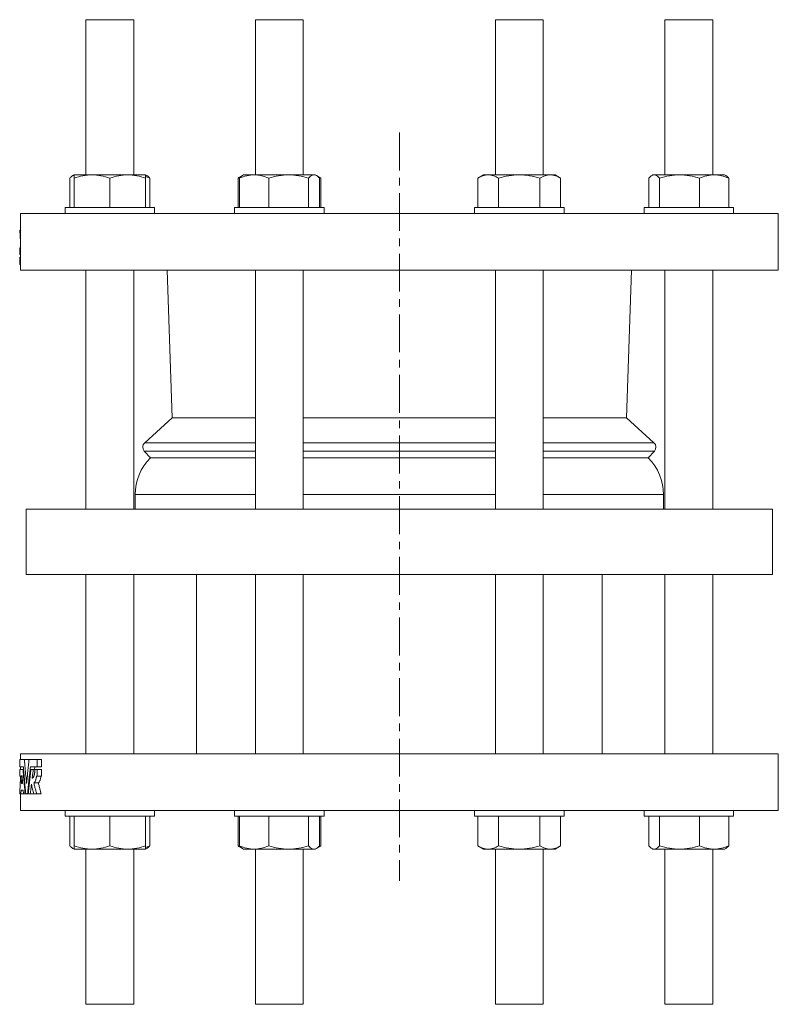
# Model space of a CAD drawing. Units: millimetres. Extents: x -53 to 739, y -83 to 621.
# Drawn here: x -50 to 204, y -83 to 247 of the extents above; entities that cross this region are included whole.
import ezdxf

# ---------------------------------------------------------------- set-up
doc = ezdxf.new("R2010")
doc.units = ezdxf.units.MM
doc.linetypes.add('CENTERX2', pattern=[20.32, 12.7, -2.54, 2.54, -2.54])
doc.layers.add('FORMAT', color=7, linetype='Continuous')

msp = doc.modelspace()

# ---------------------------------------------------------------- linework, layer by layer
at = {"color": 7, "linetype": 'Continuous', "lineweight": 15}
for p, q in [((-28.27, 246.8), (-28.27, 194.8)), ((-19.25, 246.8), (-28.27, 246.8)), ((-12.27, 246.8), (-19.25, 246.8)), ((-12.27, 194.8), (-12.27, 246.8)), ((28.55, 246.8), (28.55, 194.8)), ((42.89, 246.8), (28.55, 246.8)), ((44.55, 246.8), (42.89, 246.8)), ((44.55, 194.8), (44.55, 246.8)), ((108.92, 246.8), (108.92, 194.8)), ((124.92, 246.8), (108.92, 246.8)), ((124.92, 194.8), (124.92, 246.8)), ((165.74, 246.8), (165.74, 194.8)), ((181.74, 246.8), (165.74, 246.8)), ((181.74, 194.8), (181.74, 246.8)), ((-32.27, 194.8), (-32.7, 194.55)), ((-26.27, 194.8), (-32.27, 194.8)), ((-14.27, 194.8), (-26.27, 194.8)), ((-8.27, 194.8), (-14.27, 194.8)), ((-7.85, 194.55), (-8.27, 194.8)), ((24.55, 194.8), (24.13, 194.55)), ((28.07, 194.8), (24.55, 194.8)), ((39.66, 194.8), (28.07, 194.8)), ((48.15, 194.8), (39.66, 194.8)), ((48.55, 194.8), (48.15, 194.8)), ((48.98, 194.55), (48.55, 194.8)), ((104.92, 194.8), (103.06, 193.72)), ((106.53, 194.8), (104.92, 194.8)), ((116.92, 194.8), (106.53, 194.8)), ((127.31, 194.8), (116.92, 194.8)), ((128.92, 194.8), (127.31, 194.8)), ((130.77, 193.72), (128.92, 194.8)), ((161.74, 194.8), (161.32, 194.55)), ((162.15, 194.8), (161.74, 194.8)), ((170.64, 194.8), (162.15, 194.8)), ((182.23, 194.8), (170.64, 194.8)), ((185.74, 194.8), (182.23, 194.8)), ((186.17, 194.55), (185.74, 194.8)), ((-33.66, 193.72), (-33.66, 183.8)), ((-32.27, 193.72), (-32.27, 183.8)), ((-20.27, 193.72), (-20.27, 183.8)), ((-8.27, 193.72), (-8.27, 183.8)), ((-6.89, 193.72), (-6.89, 183.8)), ((24.13, 194.55), (22.7, 193.72)), ((22.7, 193.72), (22.7, 183.8)), ((23.17, 193.72), (23.17, 183.8)), ((32.97, 193.72), (32.97, 183.8)), ((46.35, 193.72), (46.35, 183.8)), ((50.41, 193.72), (49.02, 194.53)), ((49.94, 193.72), (49.94, 183.8)), ((50.41, 193.72), (50.41, 183.8)), ((103.06, 193.72), (103.06, 183.8)), ((109.99, 193.72), (109.99, 183.8)), ((123.85, 193.72), (123.85, 183.8)), ((130.77, 193.72), (130.77, 183.8)), ((160.36, 193.72), (160.36, 183.8)), ((163.95, 193.72), (163.95, 183.8)), ((177.33, 193.72), (177.33, 183.8)), ((187.13, 193.72), (187.13, 183.8)), ((-50.26, 181.8), (-50.26, 162.8)), ((203.74, 181.8), (-50.26, 181.8)), ((-35.27, 183.8), (-35.27, 181.8)), ((-5.27, 183.8), (-35.27, 183.8)), ((-5.27, 181.8), (-5.27, 183.8)), ((21.55, 183.8), (21.55, 181.8)), ((51.55, 183.8), (21.55, 183.8)), ((51.55, 181.8), (51.55, 183.8)), ((101.92, 183.8), (101.92, 181.8)), ((131.92, 183.8), (101.92, 183.8)), ((131.92, 181.8), (131.92, 183.8)), ((158.74, 183.8), (158.74, 181.8)), ((163.14, 183.8), (158.74, 183.8)), ((188.74, 183.8), (163.14, 183.8)), ((188.74, 181.8), (188.74, 183.8)), ((203.74, 162.8), (203.74, 181.8)), ((-50.26, 172.5), (-50.48, 176.22)), ((-50.26, 176.22), (-50.48, 176.22)), ((-50.26, 170.37), (-50.48, 170.37)), ((-50.48, 168.08), (-50.48, 170.37)), ((-50.26, 168.08), (-50.48, 168.08)), ((-50.26, 167.17), (-50.48, 167.17)), ((-50.48, 164.8), (-50.48, 167.17)), ((-50.26, 164.8), (-50.48, 164.8)), ((203.74, 162.8), (-50.26, 162.8)), ((-28.27, 162.8), (-28.27, 82.8)), ((-12.27, 82.8), (-12.27, 162.8)), ((-1.07, 162.8), (0.66, 113.36)), ((28.55, 162.8), (28.55, 82.8)), ((44.55, 82.8), (44.55, 162.8)), ((108.92, 162.8), (108.92, 82.8)), ((124.92, 82.8), (124.92, 162.8)), ((152.81, 113.36), (154.54, 162.8)), ((165.74, 162.8), (165.74, 82.8)), ((181.74, 82.8), (181.74, 162.8)), ((0.66, 113.36), (-8.6, 105.03)), ((0.66, 113.36), (28.55, 113.36)), ((44.55, 113.36), (108.92, 113.36)), ((124.92, 113.36), (152.81, 113.36)), ((162.07, 105.03), (152.81, 113.36)), ((-8.75, 102.2), (-6.7, 99.93)), ((-6.7, 99.93), (28.55, 99.93)), ((44.55, 99.93), (108.92, 99.93)), ((124.92, 99.93), (160.18, 99.93)), ((160.18, 99.93), (162.22, 102.2)), ((-11.76, 87.62), (-11.76, 82.8)), ((165.24, 82.8), (165.24, 87.62)), ((-48.26, 82.8), (-48.26, 60.8)), ((-48.26, 82.8), (-11.65, 82.8)), ((-11.65, 82.8), (201.74, 82.8)), ((201.74, 60.8), (201.74, 82.8)), ((-48.26, 60.8), (-11.65, 60.8)), ((-28.27, 60.8), (-28.27, 0.8)), ((-12.27, 0.8), (-12.27, 60.8)), ((-11.65, 60.8), (201.74, 60.8)), ((8.74, 60.8), (8.74, 0.8)), ((28.55, 60.8), (28.55, 0.8)), ((44.55, 0.8), (44.55, 60.8)), ((108.92, 60.8), (108.92, 0.8)), ((124.92, 0.8), (124.92, 60.8)), ((144.74, 0.8), (144.74, 60.8)), ((165.74, 60.8), (165.74, 0.8)), ((181.74, 0.8), (181.74, 60.8)), ((-50.26, 0.8), (-50.26, -1.2)), ((-50.26, 0.8), (203.74, 0.8)), ((203.74, -18.2), (203.74, 0.8)), ((-50.48, -1.2), (-50.48, -3.58)), ((-48.92, -1.2), (-50.48, -1.2)), ((-47.42, -1.2), (-48.92, -1.2)), ((-47.38, -1.62), (-47.42, -1.2)), ((-44.62, -1.2), (-47.33, -1.2)), ((-44.62, -1.2), (-44.62, -3.58)), ((-43.12, -1.2), (-44.62, -1.2)), ((-43.12, -1.2), (-43.12, -3.58)), ((-50.48, -3.58), (-49.26, -3.58)), ((-50.48, -4.49), (-50.48, -6.78)), ((-49.38, -4.49), (-50.48, -4.49)), ((-50.26, -3.58), (-50.26, -4.49)), ((-49.18, -4.49), (-49.38, -4.49)), ((-46.88, -3.58), (-44.62, -3.58)), ((-45.93, -4.49), (-46.7, -4.49)), ((-45.39, -4.49), (-45.93, -4.49)), ((-45.48, -4.49), (-45.38, -3.58)), ((-44.62, -4.49), (-45.39, -4.49)), ((-43.12, -3.58), (-44.62, -3.58)), ((-44.62, -4.49), (-44.62, -6.78)), ((-43.12, -4.49), (-44.62, -4.49)), ((-43.12, -4.49), (-43.12, -6.78)), ((-50.48, -6.78), (-50.14, -6.78)), ((-50.26, -6.78), (-50.26, -8.91)), ((-49.91, -9.2), (-49.5, -9.2)), ((-44.22, -9.01), (-45.72, -9.01)), ((-44.86, -6.78), (-44.62, -6.78)), ((-43.12, -6.78), (-44.62, -6.78)), ((-50.48, -12.63), (-50.09, -12.63)), ((-50.26, -12.63), (-50.26, -18.2)), ((-50.09, -12.63), (-50.01, -11.38)), ((-49.23, -12.63), (-50.09, -12.63)), ((-50.01, -11.38), (-49.33, -11.38)), ((-49.33, -11.38), (-49.23, -12.63)), ((-49.23, -12.63), (-48.68, -12.63)), ((-48.45, -12.63), (-48.68, -12.63)), ((-48.45, -12.63), (-47.87, -12.63)), ((-47.62, -12.63), (-47.87, -12.63)), ((-47.62, -12.63), (-46.92, -12.63)), ((-45.8, -12.63), (-46.92, -12.63)), ((-45.8, -12.63), (-44.82, -12.63)), ((-43.32, -12.63), (-44.82, -12.63)), ((-50.26, -18.2), (203.74, -18.2)), ((-35.27, -18.2), (-35.27, -20.2)), ((-5.27, -20.2), (-5.27, -18.2)), ((21.55, -18.2), (21.55, -20.2)), ((51.55, -20.2), (51.55, -18.2)), ((101.92, -18.2), (101.92, -20.2)), ((131.92, -20.2), (131.92, -18.2)), ((158.74, -18.2), (158.74, -20.2)), ((188.74, -20.2), (188.74, -18.2)), ((-35.27, -20.2), (-5.27, -20.2)), ((-33.66, -30.13), (-33.66, -20.2)), ((-32.27, -30.13), (-32.27, -20.2)), ((-20.27, -30.13), (-20.27, -20.2)), ((-8.27, -30.13), (-8.27, -20.2)), ((-6.89, -30.13), (-6.89, -20.2)), ((21.55, -20.2), (51.55, -20.2)), ((22.7, -30.13), (22.7, -20.2)), ((23.17, -30.13), (23.17, -20.2)), ((32.97, -30.13), (32.97, -20.2)), ((46.35, -30.13), (46.35, -20.2)), ((49.94, -30.13), (49.94, -20.2)), ((50.41, -30.13), (50.41, -20.2)), ((101.92, -20.2), (131.92, -20.2)), ((103.06, -30.13), (103.06, -20.2)), ((109.99, -30.13), (109.99, -20.2)), ((123.85, -30.13), (123.85, -20.2)), ((130.77, -30.13), (130.77, -20.2)), ((158.74, -20.2), (163.14, -20.2)), ((160.36, -30.13), (160.36, -20.2)), ((163.14, -20.2), (188.74, -20.2)), ((163.95, -30.13), (163.95, -20.2)), ((177.33, -30.13), (177.33, -20.2)), ((187.13, -30.13), (187.13, -20.2)), ((-32.7, -30.96), (-32.27, -31.2)), ((-32.27, -31.2), (-26.27, -31.2)), ((-28.27, -31.2), (-28.27, -83.2)), ((-26.27, -31.2), (-14.27, -31.2)), ((-14.27, -31.2), (-8.27, -31.2)), ((-12.27, -83.2), (-12.27, -31.2)), ((-8.27, -31.2), (-7.85, -30.96)), ((22.7, -30.13), (24.13, -30.96)), ((24.13, -30.96), (24.55, -31.2)), ((24.55, -31.2), (28.07, -31.2)), ((28.07, -31.2), (39.66, -31.2)), ((28.55, -31.2), (28.55, -83.2)), ((39.66, -31.2), (48.15, -31.2)), ((44.55, -83.2), (44.55, -31.2)), ((48.15, -31.2), (48.55, -31.2)), ((48.55, -31.2), (48.98, -30.96)), ((49.04, -30.92), (50.41, -30.13)), ((103.06, -30.13), (104.92, -31.2)), ((104.92, -31.2), (106.53, -31.2)), ((106.53, -31.2), (116.92, -31.2)), ((108.92, -31.2), (108.92, -83.2)), ((116.92, -31.2), (127.31, -31.2)), ((124.92, -83.2), (124.92, -31.2)), ((127.31, -31.2), (128.92, -31.2)), ((128.92, -31.2), (130.77, -30.13)), ((161.32, -30.96), (161.74, -31.2)), ((161.74, -31.2), (162.15, -31.2)), ((162.15, -31.2), (170.64, -31.2)), ((165.74, -31.2), (165.74, -83.2)), ((170.64, -31.2), (182.23, -31.2)), ((181.74, -83.2), (181.74, -31.2)), ((182.23, -31.2), (185.74, -31.2)), ((185.74, -31.2), (186.17, -30.96)), ((-19.25, -83.2), (-28.27, -83.2)), ((-12.27, -83.2), (-19.25, -83.2)), ((42.89, -83.2), (28.55, -83.2)), ((44.55, -83.2), (42.89, -83.2)), ((124.92, -83.2), (108.92, -83.2)), ((181.74, -83.2), (165.74, -83.2))]:
    msp.add_line(p, q, dxfattribs=at)
at = {"color": 8, "linetype": 'Continuous', "lineweight": 15}
for p, q in [((-8.6, 105.03), (28.55, 105.03)), ((44.55, 105.03), (108.92, 105.03)), ((124.92, 105.03), (162.07, 105.03)), ((-8.75, 102.2), (28.55, 102.2)), ((44.55, 102.2), (108.92, 102.2)), ((124.92, 102.2), (162.22, 102.2)), ((-11.76, 87.62), (22.57, 87.62)), ((22.57, 87.62), (28.55, 87.62)), ((44.55, 87.62), (108.92, 87.62)), ((124.92, 87.62), (165.24, 87.62))]:
    msp.add_line(p, q, dxfattribs=at)
at = {"color": 7, "linetype": 'Continuous', "lineweight": 15}
for centre, radius, start, end in [((-7.26, 103.54), 2, 132, 222), ((160.74, 103.54), 2, 318, 48), ((5.74, 87.62), 17.5, 135.304, 180), ((147.74, 87.62), 17.5, 0, 44.696)]:
    msp.add_arc(centre, radius, start, end, dxfattribs=at)
for points, knots in [([(-32.27, 194.74), (-32.36, 194.7), (-32.55, 194.64), (-32.83, 194.48), (-33.1, 194.27), (-33.38, 194.02), (-33.56, 193.82), (-33.66, 193.72)], [0, 0, 0, 0, 0.196672, 0.394787, 0.596481, 0.798266, 1, 1, 1, 1]), ([(-26.27, 194.8), (-26.78, 194.8), (-27.29, 194.77), (-28.3, 194.67), (-28.81, 194.6), (-30.31, 194.32), (-31.29, 194.05), (-32.27, 193.72)], [0, 0, 0, 0, 0.25, 0.25, 0.5, 0.5, 1, 1, 1, 1]), ([(-32.27, 193.72), (-32.27, 194.05), (-32.27, 194.32), (-32.27, 194.7), (-32.27, 194.8), (-32.27, 194.8)], [0, 0, 0, 0, 0.5, 0.5, 1, 1, 1, 1]), ([(-20.27, 193.72), (-21.25, 194.05), (-22.24, 194.32), (-24.24, 194.69), (-25.25, 194.8), (-26.27, 194.8)], [0, 0, 0, 0, 0.5, 0.5, 1, 1, 1, 1]), ([(-14.27, 194.8), (-14.78, 194.8), (-15.29, 194.77), (-16.3, 194.67), (-16.81, 194.6), (-18.31, 194.32), (-19.29, 194.05), (-20.27, 193.72)], [0, 0, 0, 0, 0.25, 0.25, 0.5, 0.5, 1, 1, 1, 1]), ([(-8.27, 193.72), (-9.25, 194.05), (-10.24, 194.32), (-12.24, 194.69), (-13.25, 194.8), (-14.27, 194.8)], [0, 0, 0, 0, 0.5, 0.5, 1, 1, 1, 1]), ([(-8.27, 193.72), (-8.27, 194.05), (-8.27, 194.32), (-8.27, 194.7), (-8.27, 194.8), (-8.27, 194.8)], [0, 0, 0, 0, 0.5, 0.5, 1, 1, 1, 1]), ([(28.07, 194.8), (27.65, 194.8), (27.24, 194.77), (26.41, 194.67), (25.99, 194.6), (24.76, 194.32), (23.96, 194.05), (23.17, 193.72)], [0, 0, 0, 0, 0.25, 0.25, 0.5, 0.5, 1, 1, 1, 1]), ([(32.97, 193.72), (32.17, 194.05), (31.35, 194.32), (29.72, 194.7), (28.9, 194.8), (28.07, 194.8)], [0, 0, 0, 0, 0.5, 0.5, 1, 1, 1, 1]), ([(39.66, 194.8), (39.09, 194.8), (38.52, 194.77), (37.39, 194.67), (36.83, 194.6), (35.16, 194.32), (34.06, 194.05), (32.97, 193.72)], [0, 0, 0, 0, 0.25, 0.25, 0.5, 0.5, 1, 1, 1, 1]), ([(46.35, 193.72), (45.26, 194.05), (44.15, 194.32), (41.93, 194.69), (40.8, 194.8), (39.66, 194.8)], [0, 0, 0, 0, 0.5, 0.5, 1, 1, 1, 1]), ([(48.15, 194.8), (47.99, 194.8), (47.84, 194.77), (47.54, 194.67), (47.39, 194.6), (46.94, 194.32), (46.64, 194.05), (46.35, 193.72)], [0, 0, 0, 0, 0.25, 0.25, 0.5, 0.5, 1, 1, 1, 1]), ([(49.94, 193.72), (49.64, 194.05), (49.35, 194.32), (48.75, 194.69), (48.45, 194.8), (48.15, 194.8)], [0, 0, 0, 0, 0.5, 0.5, 1, 1, 1, 1]), ([(106.53, 194.8), (106.23, 194.8), (105.94, 194.77), (105.35, 194.67), (105.06, 194.6), (104.2, 194.32), (103.63, 194.05), (103.06, 193.72)], [0, 0, 0, 0, 0.25, 0.25, 0.5, 0.5, 1, 1, 1, 1]), ([(109.99, 193.72), (109.42, 194.05), (108.85, 194.32), (107.7, 194.69), (107.12, 194.8), (106.53, 194.8)], [0, 0, 0, 0, 0.5, 0.5, 1, 1, 1, 1]), ([(116.92, 194.8), (116.33, 194.8), (115.74, 194.77), (114.57, 194.67), (113.98, 194.6), (112.24, 194.32), (111.11, 194.05), (109.99, 193.72)], [0, 0, 0, 0, 0.25, 0.25, 0.5, 0.5, 1, 1, 1, 1]), ([(123.85, 193.72), (122.72, 194.05), (121.56, 194.32), (119.25, 194.7), (118.09, 194.8), (116.92, 194.8)], [0, 0, 0, 0, 0.5, 0.5, 1, 1, 1, 1]), ([(127.31, 194.8), (127.02, 194.8), (126.72, 194.77), (126.14, 194.67), (125.85, 194.6), (124.98, 194.32), (124.41, 194.05), (123.85, 193.72)], [0, 0, 0, 0, 0.25, 0.25, 0.5, 0.5, 1, 1, 1, 1]), ([(130.77, 193.72), (130.21, 194.05), (129.64, 194.32), (128.48, 194.69), (127.9, 194.8), (127.31, 194.8)], [0, 0, 0, 0, 0.5, 0.5, 1, 1, 1, 1]), ([(162.15, 194.8), (162, 194.8), (161.85, 194.77), (161.54, 194.67), (161.39, 194.6), (160.95, 194.32), (160.65, 194.05), (160.36, 193.72)], [0, 0, 0, 0, 0.25, 0.25, 0.5, 0.5, 1, 1, 1, 1]), ([(163.95, 193.72), (163.65, 194.05), (163.36, 194.32), (162.76, 194.69), (162.46, 194.8), (162.15, 194.8)], [0, 0, 0, 0, 0.5, 0.5, 1, 1, 1, 1]), ([(170.64, 194.8), (170.07, 194.8), (169.5, 194.77), (168.37, 194.67), (167.81, 194.6), (166.14, 194.32), (165.04, 194.05), (163.95, 193.72)], [0, 0, 0, 0, 0.25, 0.25, 0.5, 0.5, 1, 1, 1, 1]), ([(177.33, 193.72), (176.23, 194.05), (175.13, 194.32), (172.9, 194.69), (171.78, 194.8), (170.64, 194.8)], [0, 0, 0, 0, 0.5, 0.5, 1, 1, 1, 1]), ([(182.23, 194.8), (181.81, 194.8), (181.4, 194.77), (180.57, 194.67), (180.15, 194.6), (178.92, 194.32), (178.12, 194.05), (177.33, 193.72)], [0, 0, 0, 0, 0.25, 0.25, 0.5, 0.5, 1, 1, 1, 1]), ([(187.13, 193.72), (186.33, 194.05), (185.51, 194.32), (183.88, 194.7), (183.06, 194.8), (182.23, 194.8)], [0, 0, 0, 0, 0.5, 0.5, 1, 1, 1, 1]), ([(-6.89, 193.72), (-7.18, 193.84), (-7.64, 194.02), (-8.1, 194.17), (-8.27, 194.22)], [0, 0, 0, 0, 0.634353, 1, 1, 1, 1]), ([(-7.85, 194.55), (-7.81, 194.52), (-7.67, 194.45), (-7.44, 194.27), (-7.16, 194.02), (-6.98, 193.82), (-6.89, 193.72)], [0, 0, 0, 0, 0.1328504, 0.421837, 0.7109549, 1, 1, 1, 1]), ([(23.68, 194.22), (23.53, 194.16), (23.2, 194.01), (22.87, 193.82), (22.7, 193.72)], [0, 0, 0, 0, 0.457768, 1, 1, 1, 1]), ([(23.17, 193.72), (23.27, 193.83), (23.46, 194.04), (23.75, 194.29), (23.98, 194.47), (24.1, 194.53), (24.13, 194.55)], [0, 0, 0, 0, 0.3051755, 0.6104371, 0.9155388, 1, 1, 1, 1]), ([(50.41, 193.72), (50.22, 193.83), (49.9, 194.01), (49.57, 194.16), (49.43, 194.22)], [0, 0, 0, 0, 0.574948, 1, 1, 1, 1]), ([(186.17, 194.55), (186.21, 194.52), (186.35, 194.45), (186.58, 194.27), (186.85, 194.02), (187.04, 193.82), (187.13, 193.72)], [0, 0, 0, 0, 0.1328496, 0.4218372, 0.7109553, 1, 1, 1, 1]), ([(-48.17, -9.2), (-48.26, -8.33), (-48.43, -6.56), (-48.68, -3.9), (-48.84, -2.11), (-48.92, -1.2)], [0, 0, 0, 0, 0.328512, 0.661845, 1, 1, 1, 1]), ([(-47.33, -1.2), (-47.4, -1.86), (-47.55, -3.18), (-47.76, -5.17), (-47.97, -7.18), (-48.1, -8.53), (-48.17, -9.2)], [0, 0, 0, 0, 0.24624, 0.494987, 0.74624, 1, 1, 1, 1]), ([(-49.91, -9.2), (-49.88, -8.73), (-49.82, -7.78), (-49.75, -6.83), (-49.72, -6.36)], [0, 0, 0, 0, 0.500168, 1, 1, 1, 1]), ([(-49.72, -6.36), (-49.68, -6.83), (-49.61, -7.78), (-49.54, -8.73), (-49.5, -9.2)], [0, 0, 0, 0, 0.500184, 1, 1, 1, 1]), ([(-48.68, -12.63), (-48.74, -11.97), (-48.86, -10.63), (-49.04, -8.6), (-49.21, -6.55), (-49.32, -5.18), (-49.38, -4.49)], [0, 0, 0, 0, 0.245592, 0.494123, 0.745592, 1, 1, 1, 1]), ([(-49.26, -3.58), (-49.19, -4.34), (-49.06, -5.87), (-48.87, -8.15), (-48.66, -10.4), (-48.52, -11.89), (-48.45, -12.63)], [0, 0, 0, 0, 0.254789, 0.506385, 0.754789, 1, 1, 1, 1]), ([(-47.87, -12.63), (-47.79, -11.86), (-47.63, -10.34), (-47.39, -8.06), (-47.14, -5.81), (-46.97, -4.32), (-46.88, -3.58)], [0, 0, 0, 0, 0.254132, 0.505509, 0.754132, 1, 1, 1, 1]), ([(-46.7, -4.49), (-46.78, -5.16), (-46.94, -6.5), (-47.17, -8.53), (-47.4, -10.57), (-47.54, -11.94), (-47.62, -12.63)], [0, 0, 0, 0, 0.246344, 0.495125, 0.746344, 1, 1, 1, 1]), ([(-46.3, -7.46), (-46.24, -6.96), (-46.12, -5.97), (-45.99, -4.98), (-45.93, -4.49)], [0, 0, 0, 0, 0.50167, 1, 1, 1, 1]), ([(-45.39, -4.49), (-45.4, -4.52), (-45.4, -4.59), (-45.4, -4.72), (-45.4, -4.88), (-45.42, -5.1), (-45.44, -5.35), (-45.47, -5.63), (-45.51, -5.89), (-45.56, -6.14), (-45.61, -6.37), (-45.67, -6.58), (-45.74, -6.77), (-45.81, -6.94), (-45.89, -7.09), (-45.97, -7.21), (-46.05, -7.31), (-46.13, -7.39), (-46.2, -7.43), (-46.26, -7.45), (-46.29, -7.46), (-46.3, -7.46)], [0, 0, 0, 0, 0.021011, 0.041979, 0.083808, 0.125541, 0.188021, 0.250433, 0.312807, 0.375145, 0.437442, 0.499703, 0.561938, 0.624202, 0.68655, 0.749008, 0.811579, 0.87426, 0.937055, 0.968557, 1, 1, 1, 1]), ([(-50.14, -6.78), (-50.2, -7.74), (-50.32, -9.69), (-50.43, -11.65), (-50.48, -12.63)], [0, 0, 0, 0, 0.4948066, 1, 1, 1, 1]), ([(-46.92, -12.63), (-46.86, -12.1), (-46.73, -11.03), (-46.61, -9.96), (-46.54, -9.43)], [0, 0, 0, 0, 0.501862, 1, 1, 1, 1]), ([(-46.54, -9.43), (-46.42, -9.97), (-46.18, -11.04), (-45.93, -12.1), (-45.8, -12.63)], [0, 0, 0, 0, 0.503168, 1, 1, 1, 1]), ([(-45.72, -9.01), (-45.71, -9), (-45.68, -8.98), (-45.63, -8.94), (-45.58, -8.88), (-45.52, -8.81), (-45.43, -8.69), (-45.33, -8.51), (-45.21, -8.24), (-45.1, -7.93), (-45.02, -7.64), (-44.96, -7.39), (-44.92, -7.19), (-44.89, -6.99), (-44.87, -6.85), (-44.86, -6.78)], [0, 0, 0, 0, 0.0419016, 0.0838415, 0.1258877, 0.1885282, 0.251274, 0.3762244, 0.5008595, 0.6252693, 0.7496377, 0.8121566, 0.8743768, 0.9372853, 1, 1, 1, 1]), ([(-44.82, -12.63), (-44.92, -12.23), (-45.13, -11.43), (-45.43, -10.23), (-45.63, -9.42), (-45.72, -9.01)], [0, 0, 0, 0, 0.330299, 0.663632, 1, 1, 1, 1]), ([(-44.22, -9.01), (-44.13, -8.95), (-44.04, -8.85), (-43.87, -8.59), (-43.79, -8.43), (-43.67, -8.14), (-43.64, -8.04), (-43.57, -7.82), (-43.53, -7.7), (-43.44, -7.33), (-43.39, -7.06), (-43.36, -6.78)], [0, 0, 0, 0, 0.25, 0.25, 0.5, 0.5, 0.625, 0.625, 0.75, 0.75, 1, 1, 1, 1]), ([(-43.32, -12.63), (-43.42, -12.23), (-43.63, -11.43), (-43.93, -10.22), (-44.13, -9.41), (-44.22, -9.01)], [0, 0, 0, 0, 0.332822, 0.666153, 1, 1, 1, 1]), ([(-33.66, -30.13), (-33.56, -30.24), (-33.37, -30.44), (-33.07, -30.7), (-32.78, -30.92), (-32.51, -31.07), (-32.34, -31.12), (-32.27, -31.14)], [0, 0, 0, 0, 0.213017, 0.426095, 0.639061, 0.856049, 1, 1, 1, 1]), ([(-32.27, -30.13), (-31.29, -30.46), (-30.3, -30.73), (-28.3, -31.1), (-27.29, -31.2), (-26.27, -31.2)], [0, 0, 0, 0, 0.5, 0.5, 1, 1, 1, 1]), ([(-32.27, -30.13), (-32.27, -30.46), (-32.27, -30.73), (-32.27, -31.1), (-32.27, -31.2), (-32.27, -31.2)], [0, 0, 0, 0, 0.5, 0.5, 1, 1, 1, 1]), ([(-26.27, -31.2), (-25.76, -31.2), (-25.25, -31.18), (-24.24, -31.08), (-23.74, -31.01), (-22.24, -30.73), (-21.25, -30.46), (-20.27, -30.13)], [0, 0, 0, 0, 0.25, 0.25, 0.5, 0.5, 1, 1, 1, 1]), ([(-20.27, -30.13), (-19.29, -30.46), (-18.3, -30.73), (-16.3, -31.1), (-15.29, -31.2), (-14.27, -31.2)], [0, 0, 0, 0, 0.5, 0.5, 1, 1, 1, 1]), ([(-14.27, -31.2), (-13.76, -31.2), (-13.25, -31.18), (-12.24, -31.08), (-11.74, -31.01), (-10.24, -30.73), (-9.25, -30.46), (-8.27, -30.13)], [0, 0, 0, 0, 0.25, 0.25, 0.5, 0.5, 1, 1, 1, 1]), ([(-8.27, -30.13), (-8.27, -30.46), (-8.27, -30.73), (-8.27, -31.1), (-8.27, -31.2), (-8.27, -31.2)], [0, 0, 0, 0, 0.5, 0.5, 1, 1, 1, 1]), ([(-8.27, -30.63), (-8.1, -30.57), (-7.64, -30.43), (-7.18, -30.25), (-6.89, -30.13)], [0, 0, 0, 0, 0.359749, 1, 1, 1, 1]), ([(-6.89, -30.13), (-6.98, -30.24), (-7.18, -30.44), (-7.47, -30.7), (-7.69, -30.87), (-7.82, -30.94), (-7.85, -30.95)], [0, 0, 0, 0, 0.305175, 0.610437, 0.915539, 1, 1, 1, 1]), ([(22.7, -30.13), (22.88, -30.24), (23.21, -30.42), (23.53, -30.56), (23.67, -30.63)], [0, 0, 0, 0, 0.577212, 1, 1, 1, 1]), ([(28.07, -31.2), (27.65, -31.2), (27.24, -31.18), (26.41, -31.08), (25.99, -31.01), (24.76, -30.72), (23.96, -30.46), (23.17, -30.13)], [0, 0, 0, 0, 0.25, 0.25, 0.5, 0.5, 1, 1, 1, 1]), ([(24.13, -30.95), (24.09, -30.93), (23.95, -30.85), (23.72, -30.68), (23.44, -30.43), (23.26, -30.23), (23.17, -30.13)], [0, 0, 0, 0, 0.1328512, 0.4218366, 0.7109549, 1, 1, 1, 1]), ([(32.97, -30.13), (32.17, -30.46), (31.35, -30.73), (29.72, -31.1), (28.9, -31.2), (28.07, -31.2)], [0, 0, 0, 0, 0.5, 0.5, 1, 1, 1, 1]), ([(32.97, -30.13), (34.06, -30.46), (35.17, -30.73), (37.39, -31.1), (38.52, -31.2), (39.66, -31.2)], [0, 0, 0, 0, 0.5, 0.5, 1, 1, 1, 1]), ([(39.66, -31.2), (40.23, -31.2), (40.8, -31.18), (41.93, -31.08), (42.49, -31.01), (44.16, -30.73), (45.26, -30.46), (46.35, -30.13)], [0, 0, 0, 0, 0.25, 0.25, 0.5, 0.5, 1, 1, 1, 1]), ([(46.35, -30.13), (46.65, -30.46), (46.94, -30.73), (47.54, -31.1), (47.84, -31.2), (48.15, -31.2)], [0, 0, 0, 0, 0.5, 0.5, 1, 1, 1, 1]), ([(48.15, -31.2), (48.3, -31.2), (48.45, -31.18), (48.75, -31.08), (48.9, -31.01), (49.35, -30.73), (49.65, -30.46), (49.94, -30.13)], [0, 0, 0, 0, 0.25, 0.25, 0.5, 0.5, 1, 1, 1, 1]), ([(49.43, -30.63), (49.58, -30.56), (49.91, -30.41), (50.23, -30.23), (50.41, -30.13)], [0, 0, 0, 0, 0.455543, 1, 1, 1, 1]), ([(103.06, -30.13), (103.63, -30.46), (104.2, -30.73), (105.35, -31.1), (105.94, -31.2), (106.53, -31.2)], [0, 0, 0, 0, 0.5, 0.5, 1, 1, 1, 1]), ([(106.53, -31.2), (106.82, -31.2), (107.11, -31.18), (107.7, -31.08), (107.99, -31.01), (108.85, -30.73), (109.42, -30.46), (109.99, -30.13)], [0, 0, 0, 0, 0.25, 0.25, 0.5, 0.5, 1, 1, 1, 1]), ([(116.92, -31.2), (116.33, -31.2), (115.74, -31.18), (114.57, -31.08), (113.98, -31.01), (112.24, -30.72), (111.11, -30.46), (109.99, -30.13)], [0, 0, 0, 0, 0.25, 0.25, 0.5, 0.5, 1, 1, 1, 1]), ([(123.85, -30.13), (122.72, -30.46), (121.56, -30.73), (119.25, -31.1), (118.09, -31.2), (116.92, -31.2)], [0, 0, 0, 0, 0.5, 0.5, 1, 1, 1, 1]), ([(123.85, -30.13), (124.41, -30.46), (124.98, -30.73), (126.14, -31.1), (126.72, -31.2), (127.31, -31.2)], [0, 0, 0, 0, 0.5, 0.5, 1, 1, 1, 1]), ([(127.31, -31.2), (127.6, -31.2), (127.9, -31.18), (128.48, -31.08), (128.77, -31.01), (129.64, -30.73), (130.21, -30.46), (130.77, -30.13)], [0, 0, 0, 0, 0.25, 0.25, 0.5, 0.5, 1, 1, 1, 1]), ([(160.36, -30.13), (160.65, -30.46), (160.95, -30.73), (161.54, -31.1), (161.85, -31.2), (162.15, -31.2)], [0, 0, 0, 0, 0.5, 0.5, 1, 1, 1, 1]), ([(162.15, -31.2), (162.3, -31.2), (162.46, -31.18), (162.76, -31.08), (162.91, -31.01), (163.36, -30.73), (163.65, -30.46), (163.95, -30.13)], [0, 0, 0, 0, 0.25, 0.25, 0.5, 0.5, 1, 1, 1, 1]), ([(163.95, -30.13), (165.04, -30.46), (166.14, -30.73), (168.37, -31.1), (169.5, -31.2), (170.64, -31.2)], [0, 0, 0, 0, 0.5, 0.5, 1, 1, 1, 1]), ([(170.64, -31.2), (171.21, -31.2), (171.78, -31.18), (172.9, -31.08), (173.46, -31.01), (175.14, -30.73), (176.24, -30.46), (177.33, -30.13)], [0, 0, 0, 0, 0.25, 0.25, 0.5, 0.5, 1, 1, 1, 1]), ([(182.23, -31.2), (181.81, -31.2), (181.4, -31.18), (180.57, -31.08), (180.15, -31.01), (178.92, -30.72), (178.12, -30.46), (177.33, -30.13)], [0, 0, 0, 0, 0.25, 0.25, 0.5, 0.5, 1, 1, 1, 1]), ([(187.13, -30.13), (186.33, -30.46), (185.51, -30.73), (183.88, -31.1), (183.06, -31.2), (182.23, -31.2)], [0, 0, 0, 0, 0.5, 0.5, 1, 1, 1, 1]), ([(187.13, -30.13), (187.03, -30.24), (186.84, -30.44), (186.54, -30.7), (186.32, -30.87), (186.19, -30.94), (186.17, -30.95)], [0, 0, 0, 0, 0.305176, 0.610438, 0.91554, 1, 1, 1, 1])]:
    msp.add_open_spline(points, degree=3, knots=knots, dxfattribs=at)
at = {"layer": 'FORMAT', "linetype": 'CENTERX2', "lineweight": 0}
msp.add_line((76.74, 209), (76.74, -41.79), dxfattribs=at)

doc.saveas('drawing.dxf')
